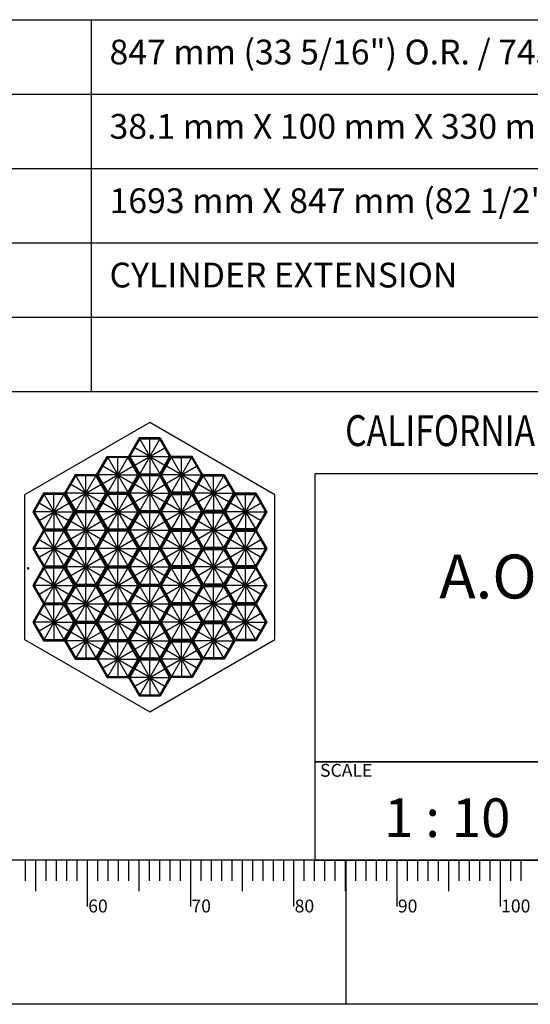
# Model space of a CAD drawing. Extents: x 6954 to 15603, y 168727 to 174316.
# Drawn here: x 14111 to 14605, y 168727 to 169680 of the extents above; entities that cross this region are included whole.
import ezdxf

# ---------------------------------------------------------------- set-up
doc = ezdxf.new("R2010")
doc.units = 0
doc.header["$LTSCALE"] = 0.625
doc.header["$MEASUREMENT"] = 0
doc.header["$PDMODE"] = 2
doc.header["$PDSIZE"] = -1
doc.layers.add('PartsList', color=63, linetype='CONTINUOUS')
doc.layers.add('PG7BRDR', color=9, linetype='CONTINUOUS')
doc.styles.add('ARIAL6', font='ARIALBD.TTF', dxfattribs={"height": 42.5})
doc.styles.get("Standard").update_dxf_attribs({"font": 'ARIALBD.TTF', "height": 12})
doc.styles.add('Times', font='TIMES.TTF', dxfattribs={"width": 0.8, "height": 120})

msp = doc.modelspace()

# ---------------------------------------------------------------- linework, layer by layer
at = {"layer": 'PartsList'}
for p, q in [((13676.08, 169680.45), (15476.08, 169680.45)), ((14180.08, 169608.45), (14180.08, 169680.45)), ((13676.08, 169608.45), (15476.08, 169608.45)), ((14180.08, 169536.45), (14180.08, 169608.45)), ((13676.08, 169536.45), (15476.08, 169536.45)), ((14180.08, 169464.45), (14180.08, 169536.45)), ((13676.08, 169464.45), (15476.08, 169464.45)), ((14180.08, 169392.45), (14180.08, 169464.45)), ((13676.08, 169392.45), (15476.08, 169392.45)), ((14180.08, 169320.45), (14180.08, 169392.45))]:
    msp.add_line(p, q, dxfattribs=at)
at = {"layer": 'PG7BRDR', "color": 7}
for p, q in [((13481.58, 169320.45), (15476.08, 169320.45)), ((15476.08, 169240.53), (14396.58, 169240.53)), ((14396.58, 169240.53), (14396.58, 168961.78)), ((15476.08, 168961.78), (14396.58, 168961.78)), ((14396.58, 168961.78), (14396.58, 168866.53)), ((14396.58, 168961.78), (15476.08, 168961.78)), ((14396.58, 168866.53), (15476.08, 168866.53)), ((14426.74, 168866.53), (14426.74, 168726.83))]:
    msp.add_line(p, q, dxfattribs=at)
at = {"layer": 'PG7BRDR'}
for p, q in [((14236.58, 169290.47), (14115.22, 169220.39)), ((14357.94, 169220.39), (14236.58, 169290.47)), ((14226.91, 169274.23), (14217.24, 169257.48)), ((14226.91, 169275.33), (14246.25, 169275.33)), ((14246.25, 169274.23), (14226.91, 169274.23)), ((14255.93, 169257.48), (14246.25, 169274.23)), ((14246.25, 169274.23), (14255.93, 169257.48)), ((14196, 169256.38), (14186.33, 169239.62)), ((14215.34, 169256.38), (14196, 169256.38)), ((14225.02, 169239.62), (14215.34, 169256.38)), ((14217.24, 169257.48), (14226.91, 169240.73)), ((14246.25, 169240.73), (14255.93, 169257.48)), ((14255.93, 169257.48), (14246.25, 169240.73)), ((14248.14, 169239.62), (14257.82, 169256.38)), ((14257.82, 169256.38), (14277.16, 169256.38)), ((14277.16, 169256.38), (14286.83, 169239.62)), ((14226.91, 169240.73), (14246.25, 169240.73)), ((14165.09, 169238.53), (14155.42, 169221.8)), ((14165.09, 169239.62), (14184.44, 169239.62)), ((14184.44, 169238.53), (14165.09, 169238.53)), ((14194.11, 169221.8), (14184.44, 169238.53)), ((14186.33, 169239.62), (14196, 169222.89)), ((14215.34, 169222.89), (14225.02, 169239.62)), ((14226.91, 169238.53), (14217.24, 169221.8)), ((14226.91, 169239.62), (14246.25, 169239.62)), ((14246.25, 169238.53), (14226.91, 169238.53)), ((14255.93, 169221.8), (14246.25, 169238.53)), ((14246.25, 169238.53), (14255.93, 169221.8)), ((14257.82, 169222.89), (14248.14, 169239.62)), ((14286.83, 169239.62), (14277.16, 169222.89)), ((14279.05, 169221.8), (14288.72, 169238.53)), ((14308.07, 169239.62), (14288.72, 169239.62)), ((14288.72, 169238.53), (14308.07, 169238.53)), ((14308.07, 169238.53), (14317.74, 169221.8)), ((14155.42, 169221.8), (14165.09, 169205.03)), ((14184.44, 169205.03), (14194.11, 169221.8)), ((14196, 169222.89), (14215.34, 169222.89)), ((14196, 169221.78), (14215.34, 169221.78)), ((14217.24, 169221.8), (14226.91, 169205.03)), ((14246.25, 169205.03), (14255.93, 169221.8)), ((14255.93, 169221.8), (14246.25, 169205.03)), ((14277.16, 169222.89), (14257.82, 169222.89)), ((14277.16, 169221.78), (14257.82, 169221.78)), ((14288.72, 169205.03), (14279.05, 169221.8)), ((14317.74, 169221.8), (14308.07, 169205.03)), ((14115.22, 169220.39), (14115.22, 169080.25)), ((14134.19, 169220.69), (14124.51, 169203.95)), ((14153.53, 169220.69), (14134.19, 169220.69)), ((14163.21, 169203.95), (14153.53, 169220.69)), ((14196, 169220.69), (14186.33, 169203.95)), ((14215.34, 169220.69), (14196, 169220.69)), ((14225.02, 169203.95), (14215.34, 169220.69)), ((14248.14, 169203.95), (14257.82, 169220.69)), ((14257.82, 169220.69), (14277.16, 169220.69)), ((14277.16, 169220.69), (14286.83, 169203.95)), ((14309.95, 169203.95), (14319.63, 169220.69)), ((14319.63, 169220.69), (14338.97, 169220.69)), ((14338.97, 169220.69), (14348.65, 169203.95)), ((14357.94, 169080.25), (14357.94, 169220.39)), ((14124.51, 169203.95), (14134.19, 169187.19)), ((14153.53, 169187.19), (14163.21, 169203.95)), ((14165.09, 169202.84), (14155.42, 169186.09)), ((14165.09, 169205.03), (14184.44, 169205.03)), ((14165.09, 169203.94), (14184.44, 169203.94)), ((14184.44, 169202.84), (14165.09, 169202.84)), ((14194.11, 169186.09), (14184.44, 169202.84)), ((14186.33, 169203.95), (14196, 169187.19)), ((14215.34, 169187.19), (14225.02, 169203.95)), ((14226.91, 169202.84), (14217.24, 169186.09)), ((14226.91, 169205.03), (14246.25, 169205.03)), ((14226.91, 169203.94), (14246.25, 169203.94)), ((14246.25, 169202.84), (14226.91, 169202.84)), ((14255.93, 169186.09), (14246.25, 169202.84)), ((14246.25, 169202.84), (14255.93, 169186.09)), ((14257.82, 169187.19), (14248.14, 169203.95)), ((14286.83, 169203.95), (14277.16, 169187.19)), ((14279.05, 169186.09), (14288.72, 169202.84)), ((14308.07, 169205.03), (14288.72, 169205.03)), ((14308.07, 169203.94), (14288.72, 169203.94)), ((14288.72, 169202.84), (14308.07, 169202.84)), ((14308.07, 169202.84), (14317.74, 169186.09)), ((14319.63, 169187.19), (14309.95, 169203.95)), ((14348.65, 169203.95), (14338.97, 169187.19)), ((14134.19, 169185), (14124.51, 169168.25)), ((14134.19, 169187.19), (14153.53, 169187.19)), ((14134.19, 169186.09), (14153.53, 169186.09)), ((14153.53, 169185), (14134.19, 169185)), ((14163.21, 169168.25), (14153.53, 169185)), ((14155.42, 169186.09), (14165.09, 169169.34)), ((14184.44, 169169.34), (14194.11, 169186.09)), ((14196, 169185), (14186.33, 169168.25)), ((14196, 169187.19), (14215.34, 169187.19)), ((14196, 169186.09), (14215.34, 169186.09)), ((14215.34, 169185), (14196, 169185)), ((14225.02, 169168.25), (14215.34, 169185)), ((14217.24, 169186.09), (14226.91, 169169.34)), ((14246.25, 169169.34), (14255.93, 169186.09)), ((14255.93, 169186.09), (14246.25, 169169.34)), ((14248.14, 169168.25), (14257.82, 169185)), ((14277.16, 169187.19), (14257.82, 169187.19)), ((14277.16, 169186.09), (14257.82, 169186.09)), ((14257.82, 169185), (14277.16, 169185)), ((14277.16, 169185), (14286.83, 169168.25)), ((14288.72, 169169.34), (14279.05, 169186.09)), ((14317.74, 169186.09), (14308.07, 169169.34)), ((14309.95, 169168.25), (14319.63, 169185)), ((14338.97, 169187.19), (14319.63, 169187.19)), ((14338.97, 169186.09), (14319.63, 169186.09)), ((14319.63, 169185), (14338.97, 169185)), ((14338.97, 169185), (14348.65, 169168.25)), ((14124.51, 169168.25), (14134.19, 169151.5)), ((14153.53, 169151.5), (14163.21, 169168.25)), ((14165.09, 169167.16), (14155.42, 169150.41)), ((14165.09, 169169.34), (14184.44, 169169.34)), ((14165.09, 169168.23), (14184.44, 169168.23)), ((14184.44, 169167.16), (14165.09, 169167.16)), ((14194.11, 169150.41), (14184.44, 169167.16)), ((14186.33, 169168.25), (14196, 169151.5)), ((14215.34, 169151.5), (14225.02, 169168.25)), ((14226.91, 169167.16), (14217.24, 169150.41)), ((14226.91, 169169.34), (14246.25, 169169.34)), ((14226.91, 169168.23), (14246.25, 169168.23)), ((14246.25, 169167.16), (14226.91, 169167.16)), ((14255.93, 169150.41), (14246.25, 169167.16)), ((14246.25, 169167.16), (14255.93, 169150.41)), ((14257.82, 169151.5), (14248.14, 169168.25)), ((14286.83, 169168.25), (14277.16, 169151.5)), ((14279.05, 169150.41), (14288.72, 169167.16)), ((14308.07, 169169.34), (14288.72, 169169.34)), ((14308.07, 169168.23), (14288.72, 169168.23)), ((14288.72, 169167.16), (14308.07, 169167.16)), ((14308.07, 169167.16), (14317.74, 169150.41)), ((14319.63, 169151.5), (14309.95, 169168.25)), ((14348.65, 169168.25), (14338.97, 169151.5)), ((14134.19, 169149.31), (14124.51, 169132.56)), ((14134.19, 169151.5), (14153.53, 169151.5)), ((14134.19, 169150.41), (14153.53, 169150.41)), ((14153.53, 169149.31), (14134.19, 169149.31)), ((14163.21, 169132.56), (14153.53, 169149.31)), ((14155.42, 169150.41), (14165.09, 169133.66)), ((14184.44, 169133.66), (14194.11, 169150.41)), ((14196, 169149.31), (14186.33, 169132.56)), ((14196, 169151.5), (14215.34, 169151.5)), ((14196, 169150.41), (14215.34, 169150.41)), ((14215.34, 169149.31), (14196, 169149.31)), ((14225.02, 169132.56), (14215.34, 169149.31)), ((14217.24, 169150.41), (14226.91, 169133.66)), ((14246.25, 169133.66), (14255.93, 169150.41)), ((14255.93, 169150.41), (14246.25, 169133.66)), ((14248.14, 169132.56), (14257.82, 169149.31)), ((14277.16, 169151.5), (14257.82, 169151.5)), ((14277.16, 169150.41), (14257.82, 169150.41)), ((14257.82, 169149.31), (14277.16, 169149.31)), ((14277.16, 169149.31), (14286.83, 169132.56)), ((14288.72, 169133.66), (14279.05, 169150.41)), ((14317.74, 169150.41), (14308.07, 169133.66)), ((14309.95, 169132.56), (14319.63, 169149.31)), ((14338.97, 169151.5), (14319.63, 169151.5)), ((14338.97, 169150.41), (14319.63, 169150.41)), ((14319.63, 169149.31), (14338.97, 169149.31)), ((14338.97, 169149.31), (14348.65, 169132.56)), ((14124.51, 169132.56), (14134.19, 169115.8)), ((14153.53, 169115.8), (14163.21, 169132.56)), ((14165.09, 169131.47), (14155.42, 169114.7)), ((14165.09, 169133.66), (14184.44, 169133.66)), ((14165.09, 169132.56), (14184.44, 169132.56)), ((14184.44, 169131.47), (14165.09, 169131.47)), ((14194.11, 169114.7), (14184.44, 169131.47)), ((14186.33, 169132.56), (14196, 169115.8)), ((14215.34, 169115.8), (14225.02, 169132.56)), ((14226.91, 169131.47), (14217.24, 169114.7)), ((14226.91, 169133.66), (14246.25, 169133.66)), ((14226.91, 169132.56), (14246.25, 169132.56)), ((14246.25, 169131.47), (14226.91, 169131.47)), ((14255.93, 169114.7), (14246.25, 169131.47)), ((14246.25, 169131.47), (14255.93, 169114.7)), ((14257.82, 169115.8), (14248.14, 169132.56)), ((14286.83, 169132.56), (14277.16, 169115.8)), ((14279.05, 169114.7), (14288.72, 169131.47)), ((14308.07, 169133.66), (14288.72, 169133.66)), ((14308.07, 169132.56), (14288.72, 169132.56)), ((14288.72, 169131.47), (14308.07, 169131.47)), ((14308.07, 169131.47), (14317.74, 169114.7)), ((14319.63, 169115.8), (14309.95, 169132.56)), ((14348.65, 169132.56), (14338.97, 169115.8)), ((14134.19, 169113.62), (14124.51, 169096.88)), ((14134.19, 169115.8), (14153.53, 169115.8)), ((14134.19, 169114.7), (14153.53, 169114.7)), ((14153.53, 169113.62), (14134.19, 169113.62)), ((14163.21, 169096.88), (14153.53, 169113.62)), ((14155.42, 169114.7), (14165.09, 169097.97)), ((14184.44, 169097.97), (14194.11, 169114.7)), ((14196, 169113.62), (14186.33, 169096.88)), ((14196, 169115.8), (14215.34, 169115.8)), ((14196, 169114.7), (14215.34, 169114.7)), ((14215.34, 169113.62), (14196, 169113.62)), ((14225.02, 169096.88), (14215.34, 169113.62)), ((14217.24, 169114.7), (14226.91, 169097.97)), ((14246.25, 169097.97), (14255.93, 169114.7)), ((14255.93, 169114.7), (14246.25, 169097.97)), ((14248.14, 169096.88), (14257.82, 169113.62)), ((14277.16, 169115.8), (14257.82, 169115.8)), ((14277.16, 169114.7), (14257.82, 169114.7)), ((14257.82, 169113.62), (14277.16, 169113.62)), ((14277.16, 169113.62), (14286.83, 169096.88)), ((14288.72, 169097.97), (14279.05, 169114.7)), ((14317.74, 169114.7), (14308.07, 169097.97)), ((14309.95, 169096.88), (14319.63, 169113.62)), ((14338.97, 169115.8), (14319.63, 169115.8)), ((14338.97, 169114.7), (14319.63, 169114.7)), ((14319.63, 169113.62), (14338.97, 169113.62)), ((14338.97, 169113.62), (14348.65, 169096.88)), ((14124.51, 169096.88), (14134.19, 169080.12)), ((14153.53, 169080.12), (14163.21, 169096.88)), ((14165.09, 169097.97), (14184.44, 169097.97)), ((14165.09, 169096.86), (14184.44, 169096.86)), ((14186.33, 169096.88), (14196, 169080.12)), ((14215.34, 169080.12), (14225.02, 169096.88)), ((14226.91, 169097.97), (14246.25, 169097.97)), ((14226.91, 169096.86), (14246.25, 169096.86)), ((14257.82, 169080.12), (14248.14, 169096.88)), ((14286.83, 169096.88), (14277.16, 169080.12)), ((14308.07, 169097.97), (14288.72, 169097.97)), ((14308.07, 169096.86), (14288.72, 169096.86)), ((14319.63, 169080.12), (14309.95, 169096.88)), ((14348.65, 169096.88), (14338.97, 169080.12)), ((14165.09, 169095.77), (14155.42, 169079.02)), ((14184.44, 169095.77), (14165.09, 169095.77)), ((14194.11, 169079.02), (14184.44, 169095.77)), ((14226.91, 169095.77), (14217.24, 169079.02)), ((14246.25, 169095.77), (14226.91, 169095.77)), ((14255.93, 169079.02), (14246.25, 169095.77)), ((14246.25, 169095.77), (14255.93, 169079.02)), ((14279.05, 169079.02), (14288.72, 169095.77)), ((14288.72, 169095.77), (14308.07, 169095.77)), ((14308.07, 169095.77), (14317.74, 169079.02)), ((14115.22, 169080.25), (14236.58, 169010.19)), ((14134.19, 169080.12), (14153.53, 169080.12)), ((14155.42, 169079.02), (14165.09, 169062.28)), ((14184.44, 169062.28), (14194.11, 169079.02)), ((14196, 169077.92), (14186.33, 169061.19)), ((14196, 169080.12), (14215.34, 169080.12)), ((14196, 169079.02), (14215.34, 169079.02)), ((14215.34, 169077.92), (14196, 169077.92)), ((14225.02, 169061.19), (14215.34, 169077.92)), ((14217.24, 169079.02), (14226.91, 169062.28)), ((14236.58, 169010.19), (14357.94, 169080.25)), ((14246.25, 169062.28), (14255.93, 169079.02)), ((14255.93, 169079.02), (14246.25, 169062.28)), ((14248.14, 169061.19), (14257.82, 169077.92)), ((14277.16, 169080.12), (14257.82, 169080.12)), ((14277.16, 169079.02), (14257.82, 169079.02)), ((14257.82, 169077.92), (14277.16, 169077.92)), ((14277.16, 169077.92), (14286.83, 169061.19)), ((14288.72, 169062.28), (14279.05, 169079.02)), ((14317.74, 169079.02), (14308.07, 169062.28)), ((14338.97, 169080.12), (14319.63, 169080.12)), ((14165.09, 169062.28), (14184.44, 169062.28)), ((14186.33, 169061.19), (14196, 169044.42)), ((14215.34, 169044.42), (14225.02, 169061.19)), ((14226.91, 169060.08), (14217.24, 169043.33)), ((14226.91, 169062.28), (14246.25, 169062.28)), ((14226.91, 169061.17), (14246.25, 169061.17)), ((14246.25, 169060.08), (14226.91, 169060.08)), ((14255.93, 169043.33), (14246.25, 169060.08)), ((14246.25, 169060.08), (14255.93, 169043.33)), ((14257.82, 169044.42), (14248.14, 169061.19)), ((14286.83, 169061.19), (14277.16, 169044.42)), ((14308.07, 169062.28), (14288.72, 169062.28)), ((14196, 169044.42), (14215.34, 169044.42)), ((14217.24, 169043.33), (14226.91, 169026.58)), ((14246.25, 169026.58), (14255.93, 169043.33)), ((14255.93, 169043.33), (14246.25, 169026.58)), ((14277.16, 169044.42), (14257.82, 169044.42)), ((14226.91, 169026.58), (14246.25, 169026.58)), ((14116.05, 168866.53), (14116.05, 168846.52)), ((14126.06, 168866.53), (14126.06, 168836.53)), ((14136.06, 168866.53), (14136.06, 168846.52)), ((14146.06, 168866.53), (14146.06, 168846.52)), ((14156.06, 168866.53), (14156.06, 168846.52)), ((14166.05, 168866.53), (14166.05, 168846.52)), ((14176.06, 168866.53), (14176.06, 168821.53)), ((14186.06, 168866.53), (14186.06, 168846.52)), ((14196.06, 168866.53), (14196.06, 168846.52)), ((14206.06, 168866.53), (14206.06, 168846.52)), ((14216.06, 168866.53), (14216.06, 168846.52)), ((14226.06, 168866.53), (14226.06, 168836.53)), ((14236.06, 168866.53), (14236.06, 168846.52)), ((14246.06, 168866.53), (14246.06, 168846.52)), ((14256.06, 168866.53), (14256.06, 168846.52)), ((14266.06, 168866.53), (14266.06, 168846.52)), ((14276.06, 168866.53), (14276.06, 168821.53)), ((14286.06, 168866.53), (14286.06, 168846.52)), ((14296.06, 168866.53), (14296.06, 168846.52)), ((14306.06, 168866.53), (14306.06, 168846.52)), ((14316.06, 168866.53), (14316.06, 168846.52)), ((14326.06, 168866.53), (14326.06, 168836.53)), ((14336.06, 168866.53), (14336.06, 168846.52)), ((14346.06, 168866.53), (14346.06, 168846.52)), ((14356.06, 168866.53), (14356.06, 168846.52)), ((14366.06, 168866.53), (14366.06, 168846.52)), ((14376.06, 168866.53), (14376.06, 168821.53)), ((14386.06, 168866.53), (14386.06, 168846.52)), ((14396.06, 168866.53), (14396.06, 168846.52)), ((14406.06, 168866.53), (14406.06, 168846.52)), ((14416.06, 168866.53), (14416.06, 168846.52)), ((14426.06, 168866.53), (14426.06, 168836.53)), ((14436.06, 168866.53), (14436.06, 168846.52)), ((14446.06, 168866.53), (14446.06, 168846.52)), ((14456.06, 168866.53), (14456.06, 168846.52)), ((14466.06, 168866.53), (14466.06, 168846.52)), ((14476.06, 168866.53), (14476.06, 168821.53)), ((14486.06, 168866.53), (14486.06, 168846.52)), ((14496.06, 168866.53), (14496.06, 168846.52)), ((14506.06, 168866.53), (14506.06, 168846.52)), ((14516.06, 168866.53), (14516.06, 168846.52)), ((14526.06, 168866.53), (14526.06, 168836.53)), ((14536.07, 168866.53), (14536.07, 168846.52)), ((14546.06, 168866.53), (14546.06, 168846.52)), ((14556.06, 168866.53), (14556.06, 168846.52)), ((14566.06, 168866.53), (14566.06, 168846.52)), ((14576.06, 168866.53), (14576.07, 168821.53)), ((14586.07, 168866.53), (14586.07, 168846.52)), ((14596.07, 168866.53), (14596.07, 168846.52))]:
    msp.add_line(p, q, dxfattribs=at)
at = {"layer": 'PG7BRDR', "color": 148}
for p, q in [((14226.28, 169275.33), (14215.98, 169257.48)), ((14246.88, 169275.33), (14226.28, 169275.33)), ((14226.91, 169274.23), (14246.25, 169240.73)), ((14236.58, 169257.48), (14236.58, 169274.23)), ((14236.58, 169257.48), (14246.25, 169274.23)), ((14236.58, 169257.48), (14236.58, 169274.23)), ((14246.88, 169275.33), (14257.18, 169257.48)), ((14246.88, 169275.33), (14257.18, 169257.48)), ((14236.58, 169257.48), (14222.07, 169265.84)), ((14222.07, 169249.11), (14251.09, 169265.84)), ((14236.58, 169257.48), (14251.09, 169265.84)), ((14185.07, 169239.62), (14195.37, 169257.48)), ((14195.38, 169257.47), (14215.98, 169257.48)), ((14196, 169256.38), (14215.34, 169222.89)), ((14205.67, 169239.62), (14205.67, 169256.38)), ((14205.67, 169239.62), (14215.34, 169256.38)), ((14215.98, 169257.48), (14226.28, 169239.62)), ((14215.98, 169257.47), (14226.28, 169239.62)), ((14236.58, 169257.48), (14217.24, 169257.48)), ((14236.58, 169257.48), (14226.91, 169240.73)), ((14236.58, 169257.48), (14255.93, 169257.48)), ((14236.58, 169257.48), (14251.09, 169249.11)), ((14236.58, 169257.48), (14236.58, 169240.73)), ((14236.58, 169257.48), (14236.58, 169240.73)), ((14236.58, 169257.48), (14246.25, 169240.73)), ((14236.58, 169257.48), (14255.93, 169257.48)), ((14246.88, 169239.62), (14257.18, 169257.48)), ((14257.18, 169257.48), (14246.88, 169239.62)), ((14257.18, 169257.47), (14246.88, 169239.62)), ((14277.79, 169257.47), (14257.18, 169257.48)), ((14267.49, 169239.62), (14257.82, 169256.38)), ((14277.16, 169256.38), (14257.82, 169222.89)), ((14267.49, 169239.62), (14267.49, 169256.38)), ((14288.09, 169239.62), (14277.79, 169257.48)), ((14205.67, 169239.62), (14191.16, 169248)), ((14191.16, 169231.25), (14220.18, 169248)), ((14282, 169231.25), (14252.98, 169248)), ((14267.49, 169239.62), (14282, 169248)), ((14164.46, 169239.62), (14154.16, 169221.8)), ((14185.07, 169239.62), (14164.46, 169239.62)), ((14165.09, 169238.53), (14184.44, 169205.03)), ((14174.76, 169221.8), (14174.76, 169238.53)), ((14174.76, 169221.8), (14184.44, 169238.53)), ((14185.07, 169239.62), (14195.37, 169221.8)), ((14185.07, 169239.62), (14195.38, 169221.78)), ((14205.67, 169239.62), (14186.33, 169239.62)), ((14205.67, 169239.62), (14196, 169222.89)), ((14205.67, 169239.62), (14225.02, 169239.62)), ((14205.67, 169239.62), (14220.18, 169231.25)), ((14205.67, 169239.62), (14205.67, 169222.89)), ((14215.98, 169221.8), (14226.28, 169239.62)), ((14226.28, 169239.62), (14215.98, 169221.8)), ((14246.88, 169239.62), (14226.28, 169239.62)), ((14226.28, 169239.62), (14246.88, 169239.62)), ((14226.91, 169238.53), (14246.25, 169205.03)), ((14236.58, 169221.8), (14236.58, 169238.53)), ((14236.58, 169221.8), (14246.25, 169238.53)), ((14236.58, 169221.8), (14236.58, 169238.53)), ((14246.88, 169239.62), (14257.18, 169221.8)), ((14257.18, 169221.8), (14246.88, 169239.62)), ((14246.88, 169239.62), (14257.18, 169221.8)), ((14267.49, 169239.62), (14248.14, 169239.62)), ((14267.49, 169239.62), (14252.98, 169231.25)), ((14267.49, 169239.62), (14267.49, 169222.89)), ((14267.49, 169239.62), (14277.16, 169222.89)), ((14267.49, 169239.62), (14286.83, 169239.62)), ((14288.09, 169239.62), (14277.79, 169221.8)), ((14288.09, 169239.62), (14277.79, 169221.78)), ((14288.09, 169239.62), (14308.7, 169239.62)), ((14298.4, 169221.8), (14288.72, 169238.53)), ((14308.07, 169238.53), (14288.72, 169205.03)), ((14298.4, 169221.8), (14298.4, 169238.53)), ((14308.7, 169239.62), (14319, 169221.8)), ((14133.55, 169221.78), (14123.26, 169203.95)), ((14154.16, 169221.78), (14133.55, 169221.78)), ((14133.56, 169221.78), (14154.16, 169221.8)), ((14154.16, 169221.8), (14164.47, 169203.94)), ((14154.16, 169221.78), (14164.46, 169203.95)), ((14174.76, 169221.8), (14155.42, 169221.8)), ((14174.76, 169221.8), (14160.26, 169230.16)), ((14160.26, 169213.41), (14189.27, 169230.16)), ((14174.76, 169221.8), (14165.09, 169205.03)), ((14174.76, 169221.8), (14194.11, 169221.8)), ((14174.76, 169221.8), (14189.27, 169213.41)), ((14174.76, 169221.8), (14174.76, 169205.03)), ((14185.07, 169203.95), (14195.37, 169221.8)), ((14195.37, 169221.78), (14185.07, 169203.95)), ((14215.97, 169221.78), (14195.37, 169221.78)), ((14195.38, 169221.78), (14215.98, 169221.8)), ((14215.98, 169221.8), (14226.28, 169203.94)), ((14215.98, 169221.78), (14226.28, 169203.95)), ((14236.58, 169221.8), (14217.24, 169221.8)), ((14236.58, 169221.8), (14222.07, 169230.16)), ((14222.07, 169213.41), (14251.09, 169230.16)), ((14236.58, 169221.8), (14226.91, 169205.03)), ((14236.58, 169221.8), (14251.09, 169230.16)), ((14236.58, 169221.8), (14255.93, 169221.8)), ((14236.58, 169221.8), (14251.09, 169213.41)), ((14236.58, 169221.8), (14236.58, 169205.03)), ((14236.58, 169221.8), (14236.58, 169205.03)), ((14236.58, 169221.8), (14246.25, 169205.03)), ((14236.58, 169221.8), (14255.93, 169221.8)), ((14246.88, 169203.95), (14257.18, 169221.8)), ((14257.18, 169221.8), (14246.88, 169203.94)), ((14257.18, 169221.78), (14246.88, 169203.95)), ((14277.79, 169221.78), (14257.18, 169221.8)), ((14257.19, 169221.78), (14277.79, 169221.78)), ((14288.09, 169203.95), (14277.79, 169221.8)), ((14277.79, 169221.78), (14288.09, 169203.95)), ((14298.4, 169221.8), (14279.05, 169221.8)), ((14312.9, 169213.41), (14283.89, 169230.16)), ((14298.4, 169221.8), (14283.89, 169213.41)), ((14298.4, 169221.8), (14312.9, 169230.16)), ((14298.4, 169221.8), (14298.4, 169205.03)), ((14298.4, 169221.8), (14308.07, 169205.03)), ((14298.4, 169221.8), (14317.74, 169221.8)), ((14319, 169221.8), (14308.69, 169203.94)), ((14319, 169221.78), (14308.7, 169203.95)), ((14339.6, 169221.78), (14319, 169221.8)), ((14319, 169221.78), (14339.61, 169221.78)), ((14339.61, 169221.78), (14349.91, 169203.95)), ((14143.86, 169203.95), (14129.35, 169212.31)), ((14129.35, 169195.56), (14158.37, 169212.31)), ((14134.19, 169220.69), (14153.53, 169187.19)), ((14143.86, 169203.95), (14143.86, 169220.69)), ((14143.86, 169203.95), (14153.53, 169220.69)), ((14205.67, 169203.95), (14191.16, 169212.31)), ((14191.16, 169195.56), (14220.18, 169212.31)), ((14196, 169220.69), (14215.34, 169187.19)), ((14205.67, 169203.95), (14205.67, 169220.69)), ((14205.67, 169203.95), (14215.34, 169220.69)), ((14282, 169195.56), (14252.98, 169212.31)), ((14267.49, 169203.95), (14257.82, 169220.69)), ((14277.16, 169220.69), (14257.82, 169187.19)), ((14267.49, 169203.95), (14267.49, 169220.69)), ((14267.49, 169203.95), (14282, 169212.31)), ((14343.81, 169195.56), (14314.79, 169212.31)), ((14329.3, 169203.95), (14319.63, 169220.69)), ((14338.97, 169220.69), (14319.63, 169187.19)), ((14329.3, 169203.95), (14329.3, 169220.69)), ((14329.3, 169203.95), (14343.81, 169212.31)), ((14123.26, 169203.95), (14133.56, 169186.09)), ((14143.86, 169203.95), (14124.51, 169203.95)), ((14143.86, 169203.95), (14134.19, 169187.19)), ((14143.86, 169203.95), (14163.21, 169203.95)), ((14143.86, 169203.95), (14158.37, 169195.56)), ((14143.86, 169203.95), (14143.86, 169187.19)), ((14154.16, 169186.09), (14164.46, 169203.95)), ((14164.46, 169203.94), (14154.16, 169186.09)), ((14185.07, 169203.94), (14164.46, 169203.94)), ((14164.47, 169203.94), (14185.07, 169203.95)), ((14165.09, 169202.84), (14184.44, 169169.34)), ((14174.76, 169186.09), (14174.76, 169202.84)), ((14174.76, 169186.09), (14184.44, 169202.84)), ((14185.07, 169203.95), (14195.38, 169186.09)), ((14185.07, 169203.94), (14195.37, 169186.09)), ((14205.67, 169203.95), (14186.33, 169203.95)), ((14205.67, 169203.95), (14196, 169187.19)), ((14205.67, 169203.95), (14225.02, 169203.95)), ((14205.67, 169203.95), (14220.18, 169195.56)), ((14205.67, 169203.95), (14205.67, 169187.19)), ((14215.98, 169186.09), (14226.28, 169203.95)), ((14226.28, 169203.94), (14215.98, 169186.09)), ((14226.28, 169203.94), (14246.88, 169203.95)), ((14246.88, 169203.94), (14226.28, 169203.94)), ((14226.91, 169202.84), (14246.25, 169169.34)), ((14236.58, 169186.09), (14236.58, 169202.84)), ((14236.58, 169186.09), (14246.25, 169202.84)), ((14236.58, 169186.09), (14236.58, 169202.84)), ((14257.18, 169186.09), (14246.88, 169203.95)), ((14246.88, 169203.94), (14257.18, 169186.09)), ((14246.88, 169203.94), (14257.18, 169186.09)), ((14267.49, 169203.95), (14248.14, 169203.95)), ((14267.49, 169203.95), (14252.98, 169195.56)), ((14267.49, 169203.95), (14267.49, 169187.19)), ((14267.49, 169203.95), (14277.16, 169187.19)), ((14267.49, 169203.95), (14286.83, 169203.95)), ((14288.09, 169203.95), (14277.79, 169186.09)), ((14288.09, 169203.94), (14277.79, 169186.09)), ((14308.69, 169203.94), (14288.09, 169203.95)), ((14288.09, 169203.94), (14308.7, 169203.94)), ((14298.4, 169186.09), (14288.72, 169202.84)), ((14308.07, 169202.84), (14288.72, 169169.34)), ((14298.4, 169186.09), (14298.4, 169202.84)), ((14319, 169186.09), (14308.7, 169203.95)), ((14308.7, 169203.94), (14319, 169186.09)), ((14329.3, 169203.95), (14309.95, 169203.95)), ((14329.3, 169203.95), (14314.79, 169195.56)), ((14329.3, 169203.95), (14329.3, 169187.19)), ((14329.3, 169203.95), (14338.97, 169187.19)), ((14329.3, 169203.95), (14348.65, 169203.95)), ((14349.91, 169203.95), (14339.6, 169186.09)), ((14174.76, 169186.09), (14160.26, 169194.47)), ((14160.26, 169177.72), (14189.27, 169194.47)), ((14236.58, 169186.09), (14222.07, 169194.47)), ((14222.07, 169177.72), (14251.09, 169194.47)), ((14236.58, 169186.09), (14251.09, 169194.47)), ((14312.9, 169177.72), (14283.89, 169194.47)), ((14298.4, 169186.09), (14312.9, 169194.47)), ((14133.55, 169186.09), (14123.26, 169168.25)), ((14154.16, 169186.09), (14133.55, 169186.09)), ((14133.56, 169186.09), (14154.16, 169186.09)), ((14134.19, 169185), (14153.53, 169151.5)), ((14143.86, 169168.25), (14143.86, 169185)), ((14143.86, 169168.25), (14153.53, 169185)), ((14154.16, 169186.09), (14164.46, 169168.25)), ((14154.16, 169186.09), (14164.47, 169168.23)), ((14174.76, 169186.09), (14155.42, 169186.09)), ((14174.76, 169186.09), (14165.09, 169169.34)), ((14174.76, 169186.09), (14194.11, 169186.09)), ((14174.76, 169186.09), (14189.27, 169177.72)), ((14174.76, 169186.09), (14174.76, 169169.34)), ((14185.07, 169168.25), (14195.37, 169186.09)), ((14195.37, 169186.09), (14185.07, 169168.25)), ((14215.97, 169186.09), (14195.37, 169186.09)), ((14195.38, 169186.09), (14215.98, 169186.09)), ((14196, 169185), (14215.34, 169151.5)), ((14205.67, 169168.25), (14205.67, 169185)), ((14205.67, 169168.25), (14215.34, 169185)), ((14215.98, 169186.09), (14226.28, 169168.25)), ((14215.98, 169186.09), (14226.28, 169168.23)), ((14236.58, 169186.09), (14217.24, 169186.09)), ((14236.58, 169186.09), (14226.91, 169169.34)), ((14236.58, 169186.09), (14255.93, 169186.09)), ((14236.58, 169186.09), (14251.09, 169177.72)), ((14236.58, 169186.09), (14236.58, 169169.34)), ((14236.58, 169186.09), (14236.58, 169169.34)), ((14236.58, 169186.09), (14246.25, 169169.34)), ((14236.58, 169186.09), (14255.93, 169186.09)), ((14246.88, 169168.25), (14257.18, 169186.09)), ((14257.18, 169186.09), (14246.88, 169168.25)), ((14257.18, 169186.09), (14246.88, 169168.23)), ((14277.79, 169186.09), (14257.18, 169186.09)), ((14257.19, 169186.09), (14277.79, 169186.09)), ((14267.49, 169168.25), (14257.82, 169185)), ((14277.16, 169185), (14257.82, 169151.5)), ((14267.49, 169168.25), (14267.49, 169185)), ((14288.09, 169168.25), (14277.79, 169186.09)), ((14277.79, 169186.09), (14288.09, 169168.25)), ((14298.4, 169186.09), (14279.05, 169186.09)), ((14298.4, 169186.09), (14283.89, 169177.72)), ((14298.4, 169186.09), (14298.4, 169169.34)), ((14298.4, 169186.09), (14308.07, 169169.34)), ((14298.4, 169186.09), (14317.74, 169186.09)), ((14319, 169186.09), (14308.69, 169168.23)), ((14319, 169186.09), (14308.7, 169168.25)), ((14319, 169186.09), (14339.61, 169186.09)), ((14339.6, 169186.09), (14319, 169186.09)), ((14329.3, 169168.25), (14319.63, 169185)), ((14338.97, 169185), (14319.63, 169151.5)), ((14329.3, 169168.25), (14329.3, 169185)), ((14339.61, 169186.09), (14349.91, 169168.25)), ((14143.86, 169168.25), (14129.35, 169176.62)), ((14129.35, 169159.88), (14158.37, 169176.62)), ((14205.67, 169168.25), (14191.16, 169176.62)), ((14191.16, 169159.88), (14220.18, 169176.62)), ((14282, 169159.88), (14252.98, 169176.62)), ((14267.49, 169168.25), (14282, 169176.62)), ((14343.81, 169159.88), (14314.79, 169176.62)), ((14329.3, 169168.25), (14343.81, 169176.62)), ((14123.26, 169168.25), (14133.56, 169150.41)), ((14143.86, 169168.25), (14124.51, 169168.25)), ((14143.86, 169168.25), (14134.19, 169151.5)), ((14143.86, 169168.25), (14163.21, 169168.25)), ((14143.86, 169168.25), (14158.37, 169159.88)), ((14143.86, 169168.25), (14143.86, 169151.5)), ((14154.16, 169150.41), (14164.46, 169168.25)), ((14164.46, 169168.23), (14154.16, 169150.41)), ((14185.07, 169168.23), (14164.46, 169168.23)), ((14164.47, 169168.23), (14185.07, 169168.25)), ((14165.09, 169167.16), (14184.44, 169133.66)), ((14174.76, 169150.41), (14174.76, 169167.16)), ((14174.76, 169150.41), (14184.44, 169167.16)), ((14185.07, 169168.25), (14195.38, 169150.41)), ((14185.07, 169168.23), (14195.37, 169150.41)), ((14205.67, 169168.25), (14186.33, 169168.25)), ((14205.67, 169168.25), (14196, 169151.5)), ((14205.67, 169168.25), (14225.02, 169168.25)), ((14205.67, 169168.25), (14220.18, 169159.88)), ((14205.67, 169168.25), (14205.67, 169151.5)), ((14215.98, 169150.41), (14226.28, 169168.25)), ((14226.28, 169168.23), (14215.98, 169150.41)), ((14226.28, 169168.23), (14246.88, 169168.25)), ((14246.88, 169168.23), (14226.28, 169168.23)), ((14226.91, 169167.16), (14246.25, 169133.66)), ((14236.58, 169150.41), (14236.58, 169167.16)), ((14236.58, 169150.41), (14246.25, 169167.16)), ((14236.58, 169150.41), (14236.58, 169167.16)), ((14257.18, 169150.41), (14246.88, 169168.25)), ((14246.88, 169168.23), (14257.18, 169150.41)), ((14246.88, 169168.23), (14257.18, 169150.41)), ((14267.49, 169168.25), (14248.14, 169168.25)), ((14267.49, 169168.25), (14252.98, 169159.88)), ((14267.49, 169168.25), (14267.49, 169151.5)), ((14267.49, 169168.25), (14277.16, 169151.5)), ((14267.49, 169168.25), (14286.83, 169168.25)), ((14288.09, 169168.25), (14277.79, 169150.41)), ((14288.09, 169168.23), (14277.79, 169150.41)), ((14308.69, 169168.23), (14288.09, 169168.25)), ((14288.09, 169168.23), (14308.7, 169168.23)), ((14298.4, 169150.41), (14288.72, 169167.16)), ((14308.07, 169167.16), (14288.72, 169133.66)), ((14298.4, 169150.41), (14298.4, 169167.16)), ((14319, 169150.41), (14308.7, 169168.25)), ((14308.7, 169168.23), (14319, 169150.41)), ((14329.3, 169168.25), (14309.95, 169168.25)), ((14329.3, 169168.25), (14314.79, 169159.88)), ((14329.3, 169168.25), (14329.3, 169151.5)), ((14329.3, 169168.25), (14338.97, 169151.5)), ((14329.3, 169168.25), (14348.65, 169168.25)), ((14349.91, 169168.25), (14339.6, 169150.41)), ((14174.76, 169150.41), (14160.26, 169158.78)), ((14160.26, 169142.02), (14189.27, 169158.78)), ((14236.58, 169150.41), (14222.07, 169158.78)), ((14222.07, 169142.02), (14251.09, 169158.78)), ((14236.58, 169150.41), (14251.09, 169158.78)), ((14312.9, 169142.02), (14283.89, 169158.78)), ((14298.4, 169150.41), (14312.9, 169158.78)), ((14133.55, 169150.41), (14123.26, 169132.56)), ((14154.16, 169150.41), (14133.55, 169150.41)), ((14133.56, 169150.41), (14154.16, 169150.41)), ((14134.19, 169149.31), (14153.53, 169115.8)), ((14143.86, 169132.56), (14143.86, 169149.31)), ((14143.86, 169132.56), (14153.53, 169149.31)), ((14154.16, 169150.41), (14164.46, 169132.56)), ((14154.16, 169150.41), (14164.47, 169132.56)), ((14174.76, 169150.41), (14155.42, 169150.41)), ((14174.76, 169150.41), (14165.09, 169133.66)), ((14174.76, 169150.41), (14194.11, 169150.41)), ((14174.76, 169150.41), (14189.27, 169142.02)), ((14174.76, 169150.41), (14174.76, 169133.66)), ((14185.07, 169132.56), (14195.37, 169150.41)), ((14195.37, 169150.41), (14185.07, 169132.56)), ((14215.97, 169150.41), (14195.37, 169150.41)), ((14195.38, 169150.41), (14215.98, 169150.41)), ((14196, 169149.31), (14215.34, 169115.8)), ((14205.67, 169132.56), (14205.67, 169149.31)), ((14205.67, 169132.56), (14215.34, 169149.31)), ((14215.98, 169150.41), (14226.28, 169132.56)), ((14215.98, 169150.41), (14226.28, 169132.56)), ((14236.58, 169150.41), (14217.24, 169150.41)), ((14236.58, 169150.41), (14226.91, 169133.66)), ((14236.58, 169150.41), (14255.93, 169150.41)), ((14236.58, 169150.41), (14251.09, 169142.02)), ((14236.58, 169150.41), (14236.58, 169133.66)), ((14236.58, 169150.41), (14236.58, 169133.66)), ((14236.58, 169150.41), (14246.25, 169133.66)), ((14236.58, 169150.41), (14255.93, 169150.41)), ((14246.88, 169132.56), (14257.18, 169150.41)), ((14257.18, 169150.41), (14246.88, 169132.56)), ((14257.18, 169150.41), (14246.88, 169132.56)), ((14277.79, 169150.41), (14257.18, 169150.41)), ((14257.19, 169150.41), (14277.79, 169150.41)), ((14267.49, 169132.56), (14257.82, 169149.31)), ((14277.16, 169149.31), (14257.82, 169115.8)), ((14267.49, 169132.56), (14267.49, 169149.31)), ((14288.09, 169132.56), (14277.79, 169150.41)), ((14277.79, 169150.41), (14288.09, 169132.56)), ((14298.4, 169150.41), (14279.05, 169150.41)), ((14298.4, 169150.41), (14283.89, 169142.02)), ((14298.4, 169150.41), (14298.4, 169133.66)), ((14298.4, 169150.41), (14308.07, 169133.66)), ((14298.4, 169150.41), (14317.74, 169150.41)), ((14319, 169150.41), (14308.69, 169132.56)), ((14319, 169150.41), (14308.7, 169132.56)), ((14319, 169150.41), (14339.61, 169150.41)), ((14339.6, 169150.41), (14319, 169150.41)), ((14329.3, 169132.56), (14319.63, 169149.31)), ((14338.97, 169149.31), (14319.63, 169115.8)), ((14329.3, 169132.56), (14329.3, 169149.31)), ((14339.61, 169150.41), (14349.91, 169132.56)), ((14143.86, 169132.56), (14129.35, 169140.92)), ((14129.35, 169124.17), (14158.37, 169140.92)), ((14205.67, 169132.56), (14191.16, 169140.92)), ((14191.16, 169124.17), (14220.18, 169140.92)), ((14282, 169124.17), (14252.98, 169140.92)), ((14267.49, 169132.56), (14282, 169140.92)), ((14343.81, 169124.17), (14314.79, 169140.92)), ((14329.3, 169132.56), (14343.81, 169140.92)), ((14123.26, 169132.56), (14133.56, 169114.7)), ((14143.86, 169132.56), (14124.51, 169132.56)), ((14143.86, 169132.56), (14134.19, 169115.8)), ((14143.86, 169132.56), (14163.21, 169132.56)), ((14143.86, 169132.56), (14158.37, 169124.17)), ((14143.86, 169132.56), (14143.86, 169115.8)), ((14154.16, 169114.7), (14164.46, 169132.56)), ((14164.46, 169132.56), (14154.16, 169114.7)), ((14185.07, 169132.56), (14164.46, 169132.56)), ((14164.47, 169132.56), (14185.07, 169132.56)), ((14165.09, 169131.47), (14184.44, 169097.97)), ((14174.76, 169114.7), (14174.76, 169131.47)), ((14174.76, 169114.7), (14184.44, 169131.47)), ((14185.07, 169132.56), (14195.37, 169114.7)), ((14185.07, 169132.56), (14195.38, 169114.7)), ((14205.67, 169132.56), (14186.33, 169132.56)), ((14205.67, 169132.56), (14196, 169115.8)), ((14205.67, 169132.56), (14225.02, 169132.56)), ((14205.67, 169132.56), (14220.18, 169124.17)), ((14205.67, 169132.56), (14205.67, 169115.8)), ((14215.98, 169114.7), (14226.28, 169132.56)), ((14226.28, 169132.56), (14215.98, 169114.7)), ((14246.88, 169132.56), (14226.28, 169132.56)), ((14226.28, 169132.56), (14246.88, 169132.56)), ((14226.91, 169131.47), (14246.25, 169097.97)), ((14236.58, 169114.7), (14236.58, 169131.47)), ((14236.58, 169114.7), (14246.25, 169131.47)), ((14236.58, 169114.7), (14236.58, 169131.47)), ((14246.88, 169132.56), (14257.18, 169114.7)), ((14257.18, 169114.7), (14246.88, 169132.56)), ((14246.88, 169132.56), (14257.18, 169114.7)), ((14267.49, 169132.56), (14248.14, 169132.56)), ((14267.49, 169132.56), (14252.98, 169124.17)), ((14267.49, 169132.56), (14267.49, 169115.8)), ((14267.49, 169132.56), (14277.16, 169115.8)), ((14267.49, 169132.56), (14286.83, 169132.56)), ((14288.09, 169132.56), (14277.79, 169114.7)), ((14288.09, 169132.56), (14277.79, 169114.7)), ((14288.09, 169132.56), (14308.7, 169132.56)), ((14308.69, 169132.56), (14288.09, 169132.56)), ((14298.4, 169114.7), (14288.72, 169131.47)), ((14308.07, 169131.47), (14288.72, 169097.97)), ((14298.4, 169114.7), (14298.4, 169131.47)), ((14319, 169114.7), (14308.7, 169132.56)), ((14308.7, 169132.56), (14319, 169114.7)), ((14329.3, 169132.56), (14309.95, 169132.56)), ((14329.3, 169132.56), (14314.79, 169124.17)), ((14329.3, 169132.56), (14329.3, 169115.8)), ((14329.3, 169132.56), (14338.97, 169115.8)), ((14329.3, 169132.56), (14348.65, 169132.56)), ((14349.91, 169132.56), (14339.6, 169114.7)), ((14174.76, 169114.7), (14160.26, 169123.08)), ((14160.26, 169106.34), (14189.27, 169123.08)), ((14236.58, 169114.7), (14222.07, 169123.08)), ((14222.07, 169106.34), (14251.09, 169123.08)), ((14236.58, 169114.7), (14251.09, 169123.08)), ((14312.9, 169106.34), (14283.89, 169123.08)), ((14298.4, 169114.7), (14312.9, 169123.08)), ((14133.55, 169114.7), (14123.26, 169096.88)), ((14154.16, 169114.7), (14133.55, 169114.7)), ((14133.56, 169114.7), (14154.16, 169114.7)), ((14134.19, 169113.62), (14153.53, 169080.12)), ((14143.86, 169096.88), (14143.86, 169113.62)), ((14143.86, 169096.88), (14153.53, 169113.62)), ((14154.16, 169114.7), (14164.46, 169096.88)), ((14154.16, 169114.7), (14164.47, 169096.86)), ((14174.76, 169114.7), (14155.42, 169114.7)), ((14174.76, 169114.7), (14165.09, 169097.97)), ((14174.76, 169114.7), (14194.11, 169114.7)), ((14174.76, 169114.7), (14189.27, 169106.34)), ((14174.76, 169114.7), (14174.76, 169097.97)), ((14185.07, 169096.88), (14195.37, 169114.7)), ((14195.37, 169114.7), (14185.07, 169096.88)), ((14215.97, 169114.7), (14195.37, 169114.7)), ((14195.38, 169114.7), (14215.98, 169114.7)), ((14196, 169113.62), (14215.34, 169080.12)), ((14205.67, 169096.88), (14205.67, 169113.62)), ((14205.67, 169096.88), (14215.34, 169113.62)), ((14215.98, 169114.7), (14226.28, 169096.88)), ((14215.98, 169114.7), (14226.28, 169096.86)), ((14236.58, 169114.7), (14217.24, 169114.7)), ((14236.58, 169114.7), (14226.91, 169097.97)), ((14236.58, 169114.7), (14255.93, 169114.7)), ((14236.58, 169114.7), (14251.09, 169106.34)), ((14236.58, 169114.7), (14236.58, 169097.97)), ((14236.58, 169114.7), (14236.58, 169097.97)), ((14236.58, 169114.7), (14246.25, 169097.97)), ((14236.58, 169114.7), (14255.93, 169114.7)), ((14246.88, 169096.88), (14257.18, 169114.7)), ((14257.18, 169114.7), (14246.88, 169096.88)), ((14257.18, 169114.7), (14246.88, 169096.86)), ((14277.79, 169114.7), (14257.18, 169114.7)), ((14257.19, 169114.7), (14277.79, 169114.7)), ((14267.49, 169096.88), (14257.82, 169113.62)), ((14277.16, 169113.62), (14257.82, 169080.12)), ((14267.49, 169096.88), (14267.49, 169113.62)), ((14288.09, 169096.88), (14277.79, 169114.7)), ((14277.79, 169114.7), (14288.09, 169096.88)), ((14298.4, 169114.7), (14279.05, 169114.7)), ((14298.4, 169114.7), (14283.89, 169106.34)), ((14298.4, 169114.7), (14298.4, 169097.97)), ((14298.4, 169114.7), (14308.07, 169097.97)), ((14298.4, 169114.7), (14317.74, 169114.7)), ((14319, 169114.7), (14308.69, 169096.86)), ((14319, 169114.7), (14308.7, 169096.88)), ((14319, 169114.7), (14339.61, 169114.7)), ((14339.6, 169114.7), (14319, 169114.7)), ((14329.3, 169096.88), (14319.63, 169113.62)), ((14338.97, 169113.62), (14319.63, 169080.12)), ((14329.3, 169096.88), (14329.3, 169113.62)), ((14339.61, 169114.7), (14349.91, 169096.88)), ((14123.26, 169096.88), (14133.56, 169079.02)), ((14143.86, 169096.88), (14124.51, 169096.88)), ((14143.86, 169096.88), (14129.35, 169105.23)), ((14129.35, 169088.48), (14158.37, 169105.23)), ((14143.86, 169096.88), (14134.19, 169080.12)), ((14143.86, 169096.88), (14163.21, 169096.88)), ((14143.86, 169096.88), (14158.37, 169088.48)), ((14143.86, 169096.88), (14143.86, 169080.12)), ((14154.16, 169079.02), (14164.46, 169096.88)), ((14164.46, 169096.86), (14154.16, 169079.02)), ((14185.07, 169096.86), (14164.46, 169096.86)), ((14164.47, 169096.86), (14185.07, 169096.88)), ((14185.07, 169096.88), (14195.38, 169079.02)), ((14185.07, 169096.86), (14195.37, 169079.02)), ((14205.67, 169096.88), (14186.33, 169096.88)), ((14205.67, 169096.88), (14191.16, 169105.23)), ((14191.16, 169088.48), (14220.18, 169105.23)), ((14205.67, 169096.88), (14196, 169080.12)), ((14205.67, 169096.88), (14225.02, 169096.88)), ((14205.67, 169096.88), (14220.18, 169088.48)), ((14205.67, 169096.88), (14205.67, 169080.12)), ((14215.98, 169079.02), (14226.28, 169096.88)), ((14226.28, 169096.86), (14215.98, 169079.02)), ((14226.28, 169096.86), (14246.88, 169096.88)), ((14246.88, 169096.86), (14226.28, 169096.86)), ((14257.18, 169079.02), (14246.88, 169096.88)), ((14246.88, 169096.86), (14257.18, 169079.02)), ((14246.88, 169096.86), (14257.18, 169079.02)), ((14267.49, 169096.88), (14248.14, 169096.88)), ((14282, 169088.48), (14252.98, 169105.23)), ((14267.49, 169096.88), (14252.98, 169088.48)), ((14267.49, 169096.88), (14282, 169105.23)), ((14267.49, 169096.88), (14267.49, 169080.12)), ((14267.49, 169096.88), (14277.16, 169080.12)), ((14267.49, 169096.88), (14286.83, 169096.88)), ((14288.09, 169096.88), (14277.79, 169079.02)), ((14288.09, 169096.86), (14277.79, 169079.02)), ((14308.69, 169096.86), (14288.09, 169096.88)), ((14288.09, 169096.86), (14308.7, 169096.86)), ((14319, 169079.02), (14308.7, 169096.88)), ((14308.7, 169096.86), (14319, 169079.02)), ((14329.3, 169096.88), (14309.95, 169096.88)), ((14343.81, 169088.48), (14314.79, 169105.23)), ((14329.3, 169096.88), (14314.79, 169088.48)), ((14329.3, 169096.88), (14343.81, 169105.23)), ((14329.3, 169096.88), (14329.3, 169080.12)), ((14329.3, 169096.88), (14338.97, 169080.12)), ((14329.3, 169096.88), (14348.65, 169096.88)), ((14349.91, 169096.88), (14339.6, 169079.02)), ((14174.76, 169079.02), (14160.26, 169087.39)), ((14160.26, 169070.64), (14189.27, 169087.39)), ((14165.09, 169095.77), (14184.44, 169062.28)), ((14174.76, 169079.02), (14174.76, 169095.77)), ((14174.76, 169079.02), (14184.44, 169095.77)), ((14236.58, 169079.02), (14222.07, 169087.39)), ((14222.07, 169070.64), (14251.09, 169087.39)), ((14226.91, 169095.77), (14246.25, 169062.28)), ((14236.58, 169079.02), (14236.58, 169095.77)), ((14236.58, 169079.02), (14246.25, 169095.77)), ((14236.58, 169079.02), (14236.58, 169095.77)), ((14236.58, 169079.02), (14251.09, 169087.39)), ((14312.9, 169070.64), (14283.89, 169087.39)), ((14298.4, 169079.02), (14288.72, 169095.77)), ((14308.07, 169095.77), (14288.72, 169062.28)), ((14298.4, 169079.02), (14298.4, 169095.77)), ((14298.4, 169079.02), (14312.9, 169087.39)), ((14133.56, 169079.02), (14154.16, 169079.02)), ((14154.16, 169079.02), (14164.47, 169061.17)), ((14174.76, 169079.02), (14155.42, 169079.02)), ((14174.76, 169079.02), (14165.09, 169062.28)), ((14174.76, 169079.02), (14194.11, 169079.02)), ((14174.76, 169079.02), (14189.27, 169070.64)), ((14174.76, 169079.02), (14174.76, 169062.28)), ((14185.07, 169061.19), (14195.37, 169079.02)), ((14195.37, 169079.02), (14185.07, 169061.19)), ((14215.97, 169079.02), (14195.37, 169079.02)), ((14195.38, 169079.02), (14215.98, 169079.02)), ((14196, 169077.92), (14215.34, 169044.42)), ((14205.67, 169061.19), (14205.67, 169077.92)), ((14205.67, 169061.19), (14215.34, 169077.92)), ((14215.98, 169079.02), (14226.28, 169061.19)), ((14215.98, 169079.02), (14226.28, 169061.17)), ((14236.58, 169079.02), (14217.24, 169079.02)), ((14236.58, 169079.02), (14226.91, 169062.28)), ((14236.58, 169079.02), (14255.93, 169079.02)), ((14236.58, 169079.02), (14251.09, 169070.64)), ((14236.58, 169079.02), (14236.58, 169062.28)), ((14236.58, 169079.02), (14236.58, 169062.28)), ((14236.58, 169079.02), (14246.25, 169062.28)), ((14236.58, 169079.02), (14255.93, 169079.02)), ((14246.88, 169061.19), (14257.18, 169079.02)), ((14257.18, 169079.02), (14246.88, 169061.19)), ((14257.18, 169079.02), (14246.88, 169061.17)), ((14277.79, 169079.02), (14257.18, 169079.02)), ((14257.19, 169079.02), (14277.79, 169079.02)), ((14267.49, 169061.19), (14257.82, 169077.92)), ((14277.16, 169077.92), (14257.82, 169044.42)), ((14267.49, 169061.19), (14267.49, 169077.92)), ((14288.09, 169061.19), (14277.79, 169079.02)), ((14277.79, 169079.02), (14288.09, 169061.19)), ((14298.4, 169079.02), (14279.05, 169079.02)), ((14298.4, 169079.02), (14283.89, 169070.64)), ((14298.4, 169079.02), (14298.4, 169062.28)), ((14298.4, 169079.02), (14308.07, 169062.28)), ((14298.4, 169079.02), (14317.74, 169079.02)), ((14319, 169079.02), (14308.69, 169061.17)), ((14339.6, 169079.02), (14319, 169079.02)), ((14205.67, 169061.19), (14191.16, 169069.55)), ((14191.16, 169052.8), (14220.18, 169069.55)), ((14282, 169052.8), (14252.98, 169069.55)), ((14267.49, 169061.19), (14282, 169069.55)), ((14164.47, 169061.17), (14185.07, 169061.19)), ((14185.07, 169061.19), (14195.38, 169043.33)), ((14205.67, 169061.19), (14186.33, 169061.19)), ((14205.67, 169061.19), (14196, 169044.42)), ((14205.67, 169061.19), (14225.02, 169061.19)), ((14205.67, 169061.19), (14220.18, 169052.8)), ((14205.67, 169061.19), (14205.67, 169044.42)), ((14215.98, 169043.33), (14226.28, 169061.19)), ((14226.28, 169061.17), (14215.98, 169043.33)), ((14226.28, 169061.17), (14246.88, 169061.19)), ((14246.88, 169061.17), (14226.28, 169061.17)), ((14226.91, 169060.08), (14246.25, 169026.58)), ((14236.58, 169043.33), (14236.58, 169060.08)), ((14236.58, 169043.33), (14246.25, 169060.08)), ((14236.58, 169043.33), (14236.58, 169060.08)), ((14257.18, 169043.33), (14246.88, 169061.19)), ((14246.88, 169061.17), (14257.18, 169043.33)), ((14246.88, 169061.17), (14257.18, 169043.33)), ((14267.49, 169061.19), (14248.14, 169061.19)), ((14267.49, 169061.19), (14252.98, 169052.8)), ((14267.49, 169061.19), (14267.49, 169044.42)), ((14267.49, 169061.19), (14277.16, 169044.42)), ((14267.49, 169061.19), (14286.83, 169061.19)), ((14288.09, 169061.19), (14277.79, 169043.33)), ((14308.69, 169061.17), (14288.09, 169061.19)), ((14236.58, 169043.33), (14222.07, 169051.7)), ((14222.07, 169034.95), (14251.09, 169051.7)), ((14236.58, 169043.33), (14251.09, 169051.7)), ((14195.38, 169043.33), (14215.98, 169043.33)), ((14215.98, 169043.33), (14226.28, 169025.48)), ((14236.58, 169043.33), (14217.24, 169043.33)), ((14236.58, 169043.33), (14226.91, 169026.58)), ((14236.58, 169043.33), (14255.93, 169043.33)), ((14236.58, 169043.33), (14251.09, 169034.95)), ((14236.58, 169043.33), (14236.58, 169026.58)), ((14236.58, 169043.33), (14236.58, 169026.58)), ((14236.58, 169043.33), (14246.25, 169026.58)), ((14236.58, 169043.33), (14255.93, 169043.33)), ((14246.88, 169025.48), (14257.18, 169043.33)), ((14257.18, 169043.33), (14246.88, 169025.48)), ((14277.79, 169043.33), (14257.18, 169043.33)), ((14226.28, 169025.48), (14246.88, 169025.48))]:
    msp.add_line(p, q, dxfattribs=at)
at = {"layer": 'PG7BRDR', "color": 8}
msp.add_line((15476.08, 168866.53), (7081.38, 168866.53), dxfattribs=at)
at = {"layer": 'PG7BRDR', "color": 19}
msp.add_line((15476.08, 168866.53), (13898.11, 168866.53), dxfattribs=at)
at = {"layer": 'PG7BRDR', "color": 4}
msp.add_line((15603.08, 168726.83), (6954.38, 168726.83), dxfattribs=at)
at = {"layer": 'PG7BRDR', "color": 148}
msp.add_point((14118.91, 169149.09), dxfattribs=at)

# ---------------------------------------------------------------- texts
at = {"layer": 'PartsList', "char_height": 24, "attachment_point": 4, "line_spacing_factor": 0.75}
for s, insert, width in [('847 mm (33 5/16") O.R. / 745 mm (29 5/16") I.R. IN', (14197.67, 169646.03), 943.0667), ('38.1 mm X 100 mm X 330 mm (1-1/2" X 3 15/16" X 13" LG.)', (14197.67, 169574.03), 1022.9333), ('1693 mm X 847 mm (82 1/2" X 33 5/16")', (14197.67, 169502.03), 943.0667), ('CYLINDER EXTENSION', (14197.67, 169430.03), 943.0667)]:
    msp.add_mtext(s, dxfattribs=dict(at, insert=insert, width=width))
at = {"layer": 'PG7BRDR', "linetype": 'Continuous', "style": 'Times', "width": 0.8}
msp.add_text('CALIFORNIA ASSOCIATION FOR RESEARCH IN ASTRONOMY', height=29.9212, dxfattribs=at).set_placement((14425.9, 169267.48))
at = {"layer": 'PG7BRDR', "color": 7, "linetype": 'Continuous', "style": 'ARIAL6'}
msp.add_text('A.O. ENCLOSURE EXTENSION', height=42.5, dxfattribs=at).set_placement((14517.1, 169119.89))
at = {"layer": 'PG7BRDR', "linetype": 'Continuous'}
for s, p in [('SCALE', (14401.61, 168947.23)), ('60', (14177.01, 168815.8)), ('70', (14277.01, 168815.8)), ('80', (14377.01, 168815.8)), ('90', (14477.01, 168815.8)), ('100', (14577.01, 168815.8))]:
    msp.add_text(s, height=12.5, dxfattribs=at).set_placement(p)
at = {"layer": 'PG7BRDR', "color": 7, "linetype": 'Continuous'}
msp.add_text('1 : 10', height=37.5, dxfattribs=at).set_placement((14463.73, 168888.77))

doc.saveas('drawing.dxf')
